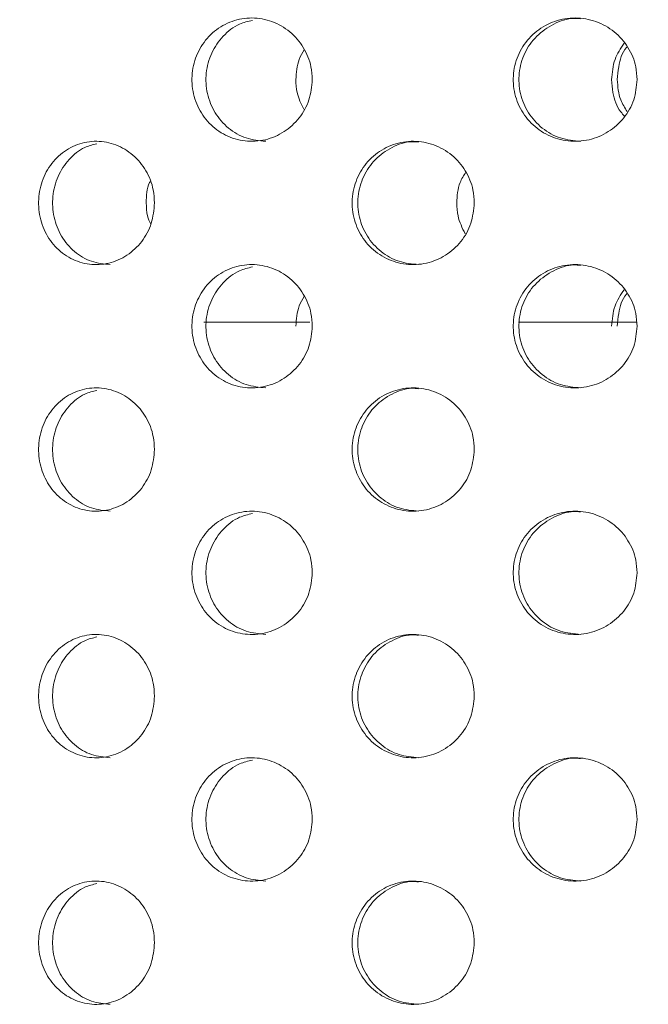
# Model space of a CAD drawing. Units: millimetres. Extents: x 5 to 415, y -14 to 292.
# Drawn here: x 202 to 203, y 214 to 217 of the extents above; entities that cross this region are included whole.
import ezdxf

# ---------------------------------------------------------------- set-up
doc = ezdxf.new("R2010")
doc.units = ezdxf.units.MM
doc.layers.add('BEMAßUNG', color=96, linetype='Continuous')
doc.dimstyles.new('SLDDIMSTYLE5', dxfattribs={"dimtxt": 0.18, "dimasz": 1.016, "dimexe": 0, "dimexo": 0.0625, "dimgap": 0, "dimtad": 0, "dimtih": 1, "dimtoh": 1, "dimdec": 0, "dimrnd": 1e-09, "dimzin": 0, "dimdsep": 46, "dimtxsty": 'Standard', "dimblk1": 'DOT', "dimblk2": 'DOT', "dimsah": 1, "dimcen": 0.09, "dimadec": 0, "dimazin": 0, "dimtfac": 1.016, "dimtdec": 0, "dimtofl": 0, "dimtmove": 0, "dimatfit": 3, "dimldrblk": 'DOT', "dimfxl": 0, "dimfrac": 2, "dimtolj": 1, "dimtzin": 0, "dimarcsym": 0})
pattern_1 = [(45, (0, 0), (-13.4704, 13.4704), []), (45, (4.49, 2e-323), (-13.4704, 13.4704), []), (45, (8.98, 4e-323), (-13.4704, 13.4704), []), (45, (13.47, 6e-323), (-13.4704, 13.4704), [])]

# ---------------------------------------------------------------- blocks, each defined once
blk = doc.blocks.new('_DOT')
at = {"color": 0, "linetype": 'ByBlock', "lineweight": -2}
blk.add_line((-0.5, 0), (-1, 0), dxfattribs=at)
at = {"color": 0, "linetype": 'ByBlock', "const_width": 0.5}
blk.add_lwpolyline([(-0.25, 0, 1), (0.25, 0, 1)], format="xyb", close=True, dxfattribs=at)

msp = doc.modelspace()

# ---------------------------------------------------------------- hatches: boundary and pattern name
at = {"linetype": 'Continuous', "lineweight": 0}
h = msp.add_hatch(dxfattribs=at)
h.set_pattern_fill('DIN 201 steel and steel cast iron', style=0, pattern_type=2)
h.set_pattern_definition(pattern_1)
edge = h.paths.add_edge_path(flags=0)
edge.add_spline(control_points=[(246.477, 233.9292), (246.477, 233.9292), (246.478, 233.9256), (246.4799, 233.9186), (246.4818, 233.9116), (246.4847, 233.9011), (246.4882, 233.888), (246.4918, 233.8747), (246.4962, 233.8584), (246.5011, 233.8405), (246.5061, 233.8219), (246.5117, 233.8011), (246.5174, 233.7797), (246.5218, 233.7632), (246.5263, 233.7462), (246.5309, 233.7292)], knot_values=[0, 0, 0, 0, 0.000654, 0.000654, 0.000654, 0.001308, 0.001308, 0.001308, 0.001971, 0.001971, 0.001971, 0.002657, 0.002657, 0.002657, 0.00318, 0.00318, 0.00318, 0.00318], weights=[1, 1, 1, 1, 1, 1, 1, 1, 1, 1, 1, 1, 1, 1, 1, 1], degree=3, periodic=0)
edge.add_spline(control_points=[(246.5309, 233.7292), (246.6881, 233.1384), (246.8323, 232.5379), (246.9647, 231.9292)], knot_values=[0.186132, 0.186132, 0.186132, 0.186132, 0.193588, 0.193588, 0.193588, 0.193588], weights=[1, 1, 1, 1], degree=3, periodic=0)
edge.add_spline(control_points=[(246.9647, 231.9292), (246.8323, 232.5379), (246.6881, 233.1384), (246.5309, 233.7292)], knot_values=[0.806412, 0.806412, 0.806412, 0.806412, 0.813868, 0.813868, 0.813868, 0.813868], weights=[1, 1, 1, 1], degree=3, periodic=0)
edge.add_spline(control_points=[(246.5309, 233.7292), (246.5286, 233.7377), (246.5263, 233.7462), (246.5241, 233.7544), (246.5213, 233.7651), (246.5185, 233.7755), (246.516, 233.7848), (246.5136, 233.7938), (246.5114, 233.8019), (246.5096, 233.8086), (246.5079, 233.8151), (246.5065, 233.8204), (246.5055, 233.8239), (246.5046, 233.8274), (246.5041, 233.8292), (246.5041, 233.8292)], knot_values=[0, 0, 0, 0, 0.000263, 0.000263, 0.000263, 0.000607, 0.000607, 0.000607, 0.000941, 0.000941, 0.000941, 0.00127, 0.00127, 0.00127, 0.001599, 0.001599, 0.001599, 0.001599], weights=[1, 1, 1, 1, 1, 1, 1, 1, 1, 1, 1, 1, 1, 1, 1, 1], degree=3, periodic=0)
edge.add_spline(control_points=[(246.5041, 233.8292), (246.5041, 233.8292), (246.5042, 233.8286), (246.5045, 233.8275), (246.5051, 233.8254), (246.5062, 233.8213), (246.5077, 233.8157), (246.5093, 233.8099), (246.5114, 233.8022), (246.5137, 233.7934), (246.5161, 233.7844), (246.5189, 233.7741), (246.5218, 233.7632), (246.5247, 233.7524), (246.5278, 233.7407), (246.5309, 233.7292)], knot_values=[0, 0, 0, 0, 0.000187, 0.000187, 0.000187, 0.00053, 0.00053, 0.00053, 0.000885, 0.000885, 0.000885, 0.001246, 0.001246, 0.001246, 0.001607, 0.001607, 0.001607, 0.001607], weights=[1, 1, 1, 1, 1, 1, 1, 1, 1, 1, 1, 1, 1, 1, 1, 1], degree=3, periodic=0)
edge.add_spline(control_points=[(246.5309, 233.7292), (247.9524, 228.3895), (248.3744, 220.9065), (249.0448, 211.0247), (250.7445, 204.433), (247.1889, 183.9461), (207.1821, 184.4533), (185.3081, 190.3818), (184.4792, 190.624)], knot_values=[0.186132, 0.186132, 0.186132, 0.186132, 0.253515, 0.26846, 0.300428, 0.330193, 0.562109, 0.571488, 0.571488, 0.571488, 0.571488], weights=[1, 1, 1, 1, 1, 1, 1, 1, 1], degree=3, periodic=0)
edge.add_spline(control_points=[(184.4792, 190.624), (184.4706, 190.6265), (184.4618, 190.6291), (184.4534, 190.6315), (184.4428, 190.6346), (184.4324, 190.6377), (184.4232, 190.6404), (184.4143, 190.643), (184.4062, 190.6453), (184.3997, 190.6473), (184.3932, 190.6492), (184.388, 190.6507), (184.3845, 190.6517), (184.381, 190.6527), (184.3792, 190.6533), (184.3792, 190.6533)], knot_values=[0, 0, 0, 0, 0.000271, 0.000271, 0.000271, 0.000617, 0.000617, 0.000617, 0.000949, 0.000949, 0.000949, 0.001277, 0.001277, 0.001277, 0.001604, 0.001604, 0.001604, 0.001604], weights=[1, 1, 1, 1, 1, 1, 1, 1, 1, 1, 1, 1, 1, 1, 1, 1], degree=3, periodic=0)
edge.add_spline(control_points=[(184.3792, 190.6533), (184.3792, 190.6533), (184.3798, 190.6531), (184.3808, 190.6528), (184.3829, 190.6522), (184.3869, 190.651), (184.3924, 190.6494), (184.3982, 190.6477), (184.4059, 190.6454), (184.4147, 190.6428), (184.4237, 190.6402), (184.4341, 190.6372), (184.445, 190.634), (184.456, 190.6308), (184.4677, 190.6273), (184.4792, 190.624)], knot_values=[0, 0, 0, 0, 0.00018, 0.00018, 0.00018, 0.000524, 0.000524, 0.000524, 0.000882, 0.000882, 0.000882, 0.001248, 0.001248, 0.001248, 0.001613, 0.001613, 0.001613, 0.001613], weights=[1, 1, 1, 1, 1, 1, 1, 1, 1, 1, 1, 1, 1, 1, 1, 1], degree=3, periodic=0)
edge.add_spline(control_points=[(184.4792, 190.624), (185.1543, 190.4267), (185.8436, 190.2373), (186.5468, 190.0537)], knot_values=[0.428512, 0.428512, 0.428512, 0.428512, 0.436151, 0.436151, 0.436151, 0.436151], weights=[1, 1, 1, 1], degree=3, periodic=0)
edge.add_spline(control_points=[(186.5468, 190.0537), (185.8436, 190.2373), (185.1543, 190.4267), (184.4792, 190.624)], knot_values=[0.563849, 0.563849, 0.563849, 0.563849, 0.571488, 0.571488, 0.571488, 0.571488], weights=[1, 1, 1, 1], degree=3, periodic=0)
edge.add_spline(control_points=[(184.4792, 190.624), (184.4561, 190.6307), (184.4327, 190.6376), (184.4109, 190.644), (184.389, 190.6504), (184.3682, 190.6565), (184.3502, 190.6618), (184.3326, 190.667), (184.3173, 190.6715), (184.3056, 190.6749), (184.2945, 190.6782), (184.2865, 190.6806), (184.2825, 190.6818), (184.2803, 190.6824), (184.2792, 190.6828), (184.2792, 190.6828)], knot_values=[0, 0, 0, 0, 0.000723, 0.000723, 0.000723, 0.001446, 0.001446, 0.001446, 0.002155, 0.002155, 0.002155, 0.002835, 0.002835, 0.002835, 0.003191, 0.003191, 0.003191, 0.003191], weights=[1, 1, 1, 1, 1, 1, 1, 1, 1, 1, 1, 1, 1, 1, 1, 1], degree=3, periodic=0)
edge.add_spline(control_points=[(184.2792, 190.6828), (184.2792, 190.6828), (184.2829, 190.6817), (184.2898, 190.6796), (184.2967, 190.6776), (184.3071, 190.6745), (184.3201, 190.6707), (184.3332, 190.6668), (184.3493, 190.6621), (184.3671, 190.6568), (184.3856, 190.6514), (184.4063, 190.6453), (184.4276, 190.6391), (184.4444, 190.6341), (184.4619, 190.629), (184.4792, 190.624)], knot_values=[0, 0, 0, 0, 0.000651, 0.000651, 0.000651, 0.001302, 0.001302, 0.001302, 0.001964, 0.001964, 0.001964, 0.002652, 0.002652, 0.002652, 0.003191, 0.003191, 0.003191, 0.003191], weights=[1, 1, 1, 1, 1, 1, 1, 1, 1, 1, 1, 1, 1, 1, 1, 1], degree=3, periodic=0)
edge.add_spline(control_points=[(184.4792, 190.624), (185.3081, 190.3818), (207.1821, 184.4533), (247.1889, 183.9461), (250.7445, 204.433), (249.0448, 211.0247), (248.3744, 220.9065), (247.9524, 228.3895), (246.5309, 233.7292)], knot_values=[0.428512, 0.428512, 0.428512, 0.428512, 0.437891, 0.669807, 0.699572, 0.73154, 0.746485, 0.813868, 0.813868, 0.813868, 0.813868], weights=[1, 1, 1, 1, 1, 1, 1, 1, 1], degree=3, periodic=0)
edge.add_spline(control_points=[(246.5309, 233.7292), (246.5247, 233.7522), (246.5185, 233.7756), (246.5127, 233.7973), (246.5068, 233.819), (246.5013, 233.8397), (246.4964, 233.8576), (246.4917, 233.8752), (246.4875, 233.8905), (246.4844, 233.9022), (246.4813, 233.9134), (246.4791, 233.9216), (246.4779, 233.9258), (246.4773, 233.9281), (246.477, 233.9292), (246.477, 233.9292)], knot_values=[0, 0, 0, 0, 0.000714, 0.000714, 0.000714, 0.001429, 0.001429, 0.001429, 0.002132, 0.002132, 0.002132, 0.002811, 0.002811, 0.002811, 0.00318, 0.00318, 0.00318, 0.00318], weights=[1, 1, 1, 1, 1, 1, 1, 1, 1, 1, 1, 1, 1, 1, 1, 1], degree=3, periodic=0)
h = msp.add_hatch(dxfattribs=at)
h.set_pattern_fill('DIN 201 steel and steel cast iron', style=0, pattern_type=2)
h.set_pattern_definition(pattern_1)
edge = h.paths.add_edge_path(flags=0)
edge.add_line((196.1792, 217.8792), (196.1792, 217.1792))
edge.add_line((196.1792, 217.1792), (196.3292, 217.1792))
edge.add_line((196.3292, 217.1792), (196.3292, 217.8792))
edge.add_arc((196.4792, 217.8792), 0.15, 90, 180, ccw=False)
edge.add_line((196.4792, 218.0292), (197.8792, 218.0292))
edge.add_arc((197.8792, 217.8792), 0.15, 0, 90, ccw=False)
edge.add_line((198.0292, 217.8792), (198.0292, 212.3292))
edge.add_arc((198.3292, 212.3292), 0.3, 180, 270)
edge.add_line((198.3292, 212.0292), (243.2292, 212.0292))
edge.add_arc((243.2292, 212.3292), 0.3, 270, 360)
edge.add_line((243.5292, 212.3292), (243.5292, 218.0242))
edge.add_arc((243.5342, 218.0242), 0.005, 0, 180, ccw=False)
edge.add_line((243.5392, 218.0242), (243.5392, 217.1792))
edge.add_line((243.5392, 217.1792), (243.6892, 217.1792))
edge.add_line((243.6892, 217.1792), (243.6892, 218.0242))
edge.add_arc((243.5342, 218.0242), 0.155, 0, 180)
edge.add_line((243.3792, 218.0242), (243.3792, 212.3292))
edge.add_arc((243.2292, 212.3292), 0.15, 270, 360, ccw=False)
edge.add_line((243.2292, 212.1792), (198.3292, 212.1792))
edge.add_arc((198.3292, 212.3292), 0.15, 180, 270, ccw=False)
edge.add_line((198.1792, 212.3292), (198.1792, 217.8792))
edge.add_arc((197.8792, 217.8792), 0.3, 0, 90)
edge.add_line((197.8792, 218.1792), (196.4792, 218.1792))
edge.add_arc((196.4792, 217.8792), 0.3, 90, 180)

# ---------------------------------------------------------------- linework, layer by layer
at = {"color": 7, "linetype": 'Continuous', "lineweight": 15}
for p, q in [((202.2565, 215.9892), (201.9992, 215.9892)), ((203.0529, 215.9892), (202.7648, 215.9892))]:
    msp.add_line(p, q, dxfattribs=at)
for points, knots in [([(184.4792, 190.624), (185.2011, 190.4209), (186.6699, 190.0078), (188.9293, 189.457), (191.2683, 188.9383), (193.6802, 188.4616), (196.4169, 187.9811), (199.4788, 187.5198), (202.8612, 187.1028), (206.2135, 186.7809), (209.5133, 186.5523), (212.7399, 186.4148), (215.9495, 186.3675), (218.9023, 186.4115), (221.5894, 186.5283), (224.0065, 186.6985), (226.3729, 186.9341), (228.6796, 187.2372), (230.918, 187.6099), (233.079, 188.0544), (235.154, 188.5729), (237, 189.127), (238.6245, 189.6995), (240.0393, 190.2716), (241.3816, 190.8942), (242.6342, 191.5618), (243.7952, 192.2731), (244.8631, 193.0271), (245.8469, 193.8327), (246.7427, 194.6911), (247.5463, 195.6034), (248.2536, 196.5707), (248.8604, 197.5939), (249.3446, 198.636), (249.7155, 199.6895), (249.985, 200.7493), (250.1656, 201.8534), (250.2562, 203.0013), (250.2563, 204.1852), (250.1651, 205.4013), (250.0024, 206.6448), (249.7922, 207.918), (249.4746, 209.6727), (249.0682, 211.9019), (248.7887, 214.6313), (248.6216, 217.3811), (248.4374, 220.1446), (248.2438, 222.7155), (248.0228, 225.0775), (247.7751, 227.2187), (247.47, 229.3259), (247.0943, 231.3877), (246.7625, 232.8486), (246.5594, 233.6205), (246.5309, 233.7292)], [0, 0, 0, 0, 0.021487, 0.043715, 0.066626, 0.090135, 0.114155, 0.146237, 0.17885, 0.211798, 0.242725, 0.273618, 0.304325, 0.334693, 0.358223, 0.381385, 0.404116, 0.426353, 0.44804, 0.469122, 0.489557, 0.509305, 0.524324, 0.538896, 0.55302, 0.566702, 0.579545, 0.59201, 0.604129, 0.615947, 0.627521, 0.638922, 0.650234, 0.661553, 0.671791, 0.682196, 0.692845, 0.703809, 0.715157, 0.726732, 0.738728, 0.751081, 0.763703, 0.789828, 0.815979, 0.842254, 0.868769, 0.89534, 0.916129, 0.936741, 0.957096, 0.977127, 0.99678, 1, 1, 1, 1]), ([(202.2628, 216.5792), (202.2612, 216.5625), (202.2579, 216.529), (202.2327, 216.4844), (202.1956, 216.4502), (202.1492, 216.4303), (202.0989, 216.4273), (202.0507, 216.4415), (202.0101, 216.4714), (201.9815, 216.5135), (201.9681, 216.5629), (201.9711, 216.614), (201.9902, 216.6612), (202.0233, 216.6992), (202.0669, 216.7238), (202.1161, 216.7321), (202.1656, 216.7232), (202.2099, 216.6979), (202.2432, 216.6591), (202.2604, 216.6172), (202.2621, 216.5897), (202.2628, 216.5792)], [0, 0, 0, 0, 0.053157, 0.106302, 0.159733, 0.213645, 0.267822, 0.321938, 0.375811, 0.429447, 0.482945, 0.536383, 0.58981, 0.643259, 0.696789, 0.750486, 0.804435, 0.858596, 0.912731, 0.966512, 1, 1, 1, 1]), ([(202.117, 216.7235), (202.1065, 216.721), (202.0798, 216.7148), (202.0443, 216.6866), (202.0156, 216.6451), (202.0022, 216.5956), (202.0052, 216.5445), (202.0243, 216.4972), (202.0574, 216.4595), (202.1008, 216.434), (202.1334, 216.4309), (202.1496, 216.4293)], [0, 0, 0, 0, 0.0764202, 0.1927515, 0.3085477, 0.4240256, 0.5393702, 0.6546903, 0.7700572, 0.8856083, 1, 1, 1, 1]), ([(203.0534, 216.5792), (203.0517, 216.5625), (203.0484, 216.529), (203.0227, 216.4844), (202.9847, 216.4502), (202.937, 216.4303), (202.8853, 216.4273), (202.8355, 216.4415), (202.7935, 216.4714), (202.7639, 216.5135), (202.7499, 216.5629), (202.753, 216.614), (202.7729, 216.6612), (202.8072, 216.6992), (202.8522, 216.7238), (202.903, 216.7321), (202.9539, 216.7232), (202.9993, 216.6979), (203.0334, 216.6591), (203.0509, 216.6172), (203.0527, 216.5897), (203.0534, 216.5792)], [0, 0, 0, 0, 0.053157, 0.1063022, 0.1597326, 0.2136455, 0.2678214, 0.3219374, 0.3758102, 0.4294467, 0.4829445, 0.5363829, 0.5898098, 0.6432596, 0.6967879, 0.7504849, 0.8044342, 0.8585961, 0.9127309, 0.9665117, 1, 1, 1, 1]), ([(202.9159, 216.7273), (202.9104, 216.7279), (202.8879, 216.73), (202.8493, 216.7162), (202.8072, 216.6872), (202.7776, 216.6449), (202.7636, 216.5956), (202.7668, 216.5445), (202.7866, 216.4972), (202.8209, 216.4595), (202.8658, 216.434), (202.8993, 216.4309), (202.916, 216.4293)], [0, 0, 0, 0, 0.03511, 0.143508, 0.251388, 0.358773, 0.465862, 0.572828, 0.679772, 0.786758, 0.893915, 1, 1, 1, 1]), ([(202.9912, 216.5792), (202.9927, 216.5961), (202.9954, 216.6284), (203.0132, 216.6554), (203.0216, 216.6682)], [0, 0, 0, 0, 0.524136, 1, 1, 1, 1]), ([(202.2228, 216.5792), (202.2239, 216.5963), (202.2255, 216.6222), (202.2388, 216.6439), (202.2434, 216.6514)], [0, 0, 0, 0, 0.656785, 1, 1, 1, 1]), ([(203.0292, 216.6596), (203.0286, 216.6589), (203.0167, 216.6456), (203.008, 216.6167), (203.0059, 216.5896), (203.0051, 216.5792)], [0, 0, 0, 0, 0.0334346, 0.6290934, 1, 1, 1, 1]), ([(202.2422, 216.5071), (202.2357, 216.5204), (202.2246, 216.5433), (202.2233, 216.5686), (202.2228, 216.5792)], [0, 0, 0, 0, 0.582736, 1, 1, 1, 1]), ([(203.023, 216.4903), (203.0197, 216.4937), (203.0048, 216.5095), (202.994, 216.5416), (202.992, 216.5688), (202.9912, 216.5792)], [0, 0, 0, 0, 0.1481878, 0.6731998, 1, 1, 1, 1]), ([(203.0051, 216.5792), (203.0063, 216.5622), (203.0083, 216.5342), (203.0233, 216.5108), (203.0292, 216.5016)], [0, 0, 0, 0, 0.606672, 1, 1, 1, 1]), ([(201.8789, 216.2792), (201.8774, 216.2624), (201.8742, 216.2287), (201.8496, 216.1838), (201.8134, 216.1496), (201.7685, 216.1301), (201.7203, 216.1274), (201.6741, 216.1418), (201.6353, 216.1716), (201.6079, 216.2136), (201.595, 216.263), (201.5979, 216.3143), (201.6164, 216.3615), (201.6485, 216.3995), (201.6906, 216.424), (201.7382, 216.4321), (201.7858, 216.423), (201.8281, 216.3977), (201.8601, 216.3591), (201.8766, 216.3173), (201.8783, 216.2898), (201.8789, 216.2792)], [0, 0, 0, 0, 0.053661, 0.10732, 0.161006, 0.214708, 0.268382, 0.322026, 0.375686, 0.429383, 0.48308, 0.536741, 0.590386, 0.644058, 0.697761, 0.751448, 0.805098, 0.858748, 0.912434, 0.966136, 1, 1, 1, 1]), ([(202.6571, 216.2792), (202.6554, 216.2624), (202.6521, 216.2287), (202.6264, 216.1838), (202.5886, 216.1496), (202.5414, 216.1301), (202.4906, 216.1274), (202.4419, 216.1418), (202.4007, 216.1716), (202.3716, 216.2136), (202.3579, 216.263), (202.3611, 216.3143), (202.3808, 216.3615), (202.4148, 216.3995), (202.4593, 216.424), (202.5095, 216.4321), (202.5596, 216.423), (202.604, 216.3977), (202.6373, 216.3591), (202.6547, 216.3173), (202.6564, 216.2898), (202.6571, 216.2792)], [0, 0, 0, 0, 0.053661, 0.10732, 0.161006, 0.214708, 0.268382, 0.322026, 0.375687, 0.429382, 0.48308, 0.53674, 0.590386, 0.644058, 0.697761, 0.751447, 0.805097, 0.858747, 0.912434, 0.966136, 1, 1, 1, 1]), ([(201.7384, 216.4232), (201.7285, 216.4207), (201.7032, 216.4145), (201.6694, 216.3864), (201.6419, 216.3449), (201.629, 216.2954), (201.632, 216.2442), (201.6505, 216.1969), (201.6825, 216.1592), (201.7242, 216.1339), (201.7555, 216.1309), (201.7709, 216.1295)], [0, 0, 0, 0, 0.074399, 0.190463, 0.30661, 0.42276, 0.538824, 0.654852, 0.770947, 0.887107, 1, 1, 1, 1]), ([(202.5217, 216.4273), (202.516, 216.4278), (202.4937, 216.4299), (202.4556, 216.416), (202.4144, 216.387), (202.3854, 216.3448), (202.3716, 216.2954), (202.3748, 216.2442), (202.3945, 216.1969), (202.4285, 216.1592), (202.4726, 216.1339), (202.5056, 216.1309), (202.5218, 216.1295)], [0, 0, 0, 0, 0.036739, 0.144038, 0.251369, 0.358778, 0.466189, 0.573522, 0.680822, 0.788182, 0.895604, 1, 1, 1, 1]), ([(202.6142, 216.2792), (202.6153, 216.2964), (202.617, 216.3233), (202.6313, 216.3459), (202.6365, 216.3541)], [0, 0, 0, 0, 0.635672, 1, 1, 1, 1]), ([(201.8588, 216.2792), (201.8591, 216.2967), (201.8594, 216.315), (201.8676, 216.3303), (201.868, 216.3311)], [0, 0, 0, 0, 0.952116, 1, 1, 1, 1]), ([(201.8697, 216.2274), (201.8668, 216.234), (201.8595, 216.2504), (201.8591, 216.2685), (201.8588, 216.2792)], [0, 0, 0, 0, 0.406834, 1, 1, 1, 1]), ([(202.6347, 216.2044), (202.6278, 216.2185), (202.6161, 216.2422), (202.6147, 216.2686), (202.6142, 216.2792)], [0, 0, 0, 0, 0.594515, 1, 1, 1, 1]), ([(202.2628, 215.9792), (202.2612, 215.9625), (202.2579, 215.929), (202.2327, 215.8844), (202.1956, 215.8502), (202.1492, 215.8303), (202.0989, 215.8273), (202.0507, 215.8415), (202.0101, 215.8714), (201.9815, 215.9135), (201.9681, 215.9629), (201.9711, 216.014), (201.9902, 216.0612), (202.0233, 216.0992), (202.0669, 216.1238), (202.1161, 216.1321), (202.1656, 216.1232), (202.2099, 216.0979), (202.2432, 216.0591), (202.2604, 216.0172), (202.2621, 215.9897), (202.2628, 215.9792)], [0, 0, 0, 0, 0.053157, 0.106304, 0.159733, 0.213645, 0.267822, 0.321938, 0.375811, 0.429447, 0.482945, 0.536383, 0.58981, 0.64326, 0.696788, 0.750486, 0.804435, 0.858596, 0.912731, 0.966513, 1, 1, 1, 1]), ([(202.117, 216.1235), (202.1065, 216.121), (202.0798, 216.1148), (202.0443, 216.0866), (202.0156, 216.0451), (202.0022, 215.9956), (202.0052, 215.9445), (202.0243, 215.8972), (202.0574, 215.8595), (202.1008, 215.834), (202.1334, 215.8309), (202.1496, 215.8293)], [0, 0, 0, 0, 0.076419, 0.192753, 0.308549, 0.424024, 0.539369, 0.654689, 0.770059, 0.885608, 1, 1, 1, 1]), ([(203.0534, 215.9792), (203.0517, 215.9625), (203.0484, 215.929), (203.0227, 215.8844), (202.9847, 215.8502), (202.937, 215.8303), (202.8853, 215.8273), (202.8355, 215.8415), (202.7935, 215.8714), (202.7639, 215.9135), (202.7499, 215.9629), (202.753, 216.014), (202.7729, 216.0612), (202.8072, 216.0992), (202.8522, 216.1238), (202.903, 216.1321), (202.9539, 216.1232), (202.9993, 216.0979), (203.0334, 216.0591), (203.0509, 216.0172), (203.0527, 215.9897), (203.0534, 215.9792)], [0, 0, 0, 0, 0.053157, 0.106304, 0.159733, 0.213646, 0.267822, 0.321938, 0.375811, 0.429447, 0.482945, 0.536383, 0.58981, 0.64326, 0.696788, 0.750485, 0.804434, 0.858596, 0.912731, 0.966513, 1, 1, 1, 1]), ([(202.9159, 216.1273), (202.9104, 216.1279), (202.8879, 216.13), (202.8493, 216.1162), (202.8072, 216.0872), (202.7776, 216.0449), (202.7636, 215.9956), (202.7668, 215.9445), (202.7866, 215.8972), (202.8209, 215.8595), (202.8658, 215.834), (202.8993, 215.8309), (202.916, 215.8293)], [0, 0, 0, 0, 0.03511, 0.143507, 0.251389, 0.358774, 0.465861, 0.572827, 0.679771, 0.786759, 0.893915, 1, 1, 1, 1]), ([(202.2228, 215.9792), (202.2239, 215.9963), (202.2255, 216.0222), (202.2388, 216.0439), (202.2434, 216.0514)], [0, 0, 0, 0, 0.6567675, 1, 1, 1, 1]), ([(202.9912, 215.9792), (202.9927, 215.9961), (202.9954, 216.0284), (203.0132, 216.0554), (203.0216, 216.0682)], [0, 0, 0, 0, 0.524122, 1, 1, 1, 1]), ([(203.0292, 216.0596), (203.0286, 216.0589), (203.0167, 216.0456), (203.008, 216.0167), (203.0059, 215.9896), (203.0051, 215.9792)], [0, 0, 0, 0, 0.033435, 0.62911, 1, 1, 1, 1]), ([(201.8789, 215.6792), (201.8774, 215.6624), (201.8742, 215.6287), (201.8496, 215.5838), (201.8134, 215.5496), (201.7685, 215.5301), (201.7203, 215.5274), (201.6741, 215.5418), (201.6353, 215.5716), (201.6079, 215.6136), (201.595, 215.663), (201.5979, 215.7143), (201.6164, 215.7615), (201.6485, 215.7995), (201.6906, 215.824), (201.7382, 215.8321), (201.7858, 215.823), (201.8281, 215.7977), (201.8601, 215.7591), (201.8766, 215.7173), (201.8783, 215.6898), (201.8789, 215.6792)], [0, 0, 0, 0, 0.053659, 0.107319, 0.161004, 0.214707, 0.268381, 0.322025, 0.375685, 0.429382, 0.483079, 0.536739, 0.590385, 0.644057, 0.697759, 0.751446, 0.805096, 0.858746, 0.912432, 0.966135, 1, 1, 1, 1]), ([(201.7384, 215.8232), (201.7285, 215.8207), (201.7032, 215.8145), (201.6694, 215.7864), (201.6419, 215.7449), (201.629, 215.6954), (201.632, 215.6442), (201.6505, 215.5969), (201.6825, 215.5592), (201.7242, 215.5339), (201.7555, 215.5309), (201.7709, 215.5295)], [0, 0, 0, 0, 0.074399, 0.190462, 0.306613, 0.422759, 0.538826, 0.654851, 0.770948, 0.887108, 1, 1, 1, 1]), ([(202.6571, 215.6792), (202.6554, 215.6624), (202.6521, 215.6287), (202.6264, 215.5838), (202.5886, 215.5496), (202.5414, 215.5301), (202.4906, 215.5274), (202.4419, 215.5418), (202.4007, 215.5716), (202.3716, 215.6136), (202.3579, 215.663), (202.3611, 215.7143), (202.3808, 215.7615), (202.4148, 215.7995), (202.4593, 215.824), (202.5095, 215.8321), (202.5596, 215.823), (202.604, 215.7977), (202.6373, 215.7591), (202.6547, 215.7173), (202.6564, 215.6898), (202.6571, 215.6792)], [0, 0, 0, 0, 0.05366, 0.107318, 0.161004, 0.214707, 0.268381, 0.322025, 0.375686, 0.429381, 0.483079, 0.536739, 0.590385, 0.644057, 0.697759, 0.751445, 0.805096, 0.858746, 0.912433, 0.966135, 1, 1, 1, 1]), ([(202.5217, 215.8273), (202.516, 215.8278), (202.4937, 215.8299), (202.4556, 215.816), (202.4144, 215.787), (202.3854, 215.7448), (202.3716, 215.6954), (202.3748, 215.6442), (202.3945, 215.5969), (202.4285, 215.5592), (202.4726, 215.5339), (202.5056, 215.5309), (202.5218, 215.5295)], [0, 0, 0, 0, 0.036739, 0.144038, 0.251368, 0.35878, 0.466188, 0.573524, 0.68082, 0.788183, 0.895604, 1, 1, 1, 1]), ([(202.2628, 215.3792), (202.2612, 215.3625), (202.2579, 215.329), (202.2327, 215.2844), (202.1956, 215.2502), (202.1492, 215.2303), (202.0989, 215.2273), (202.0507, 215.2415), (202.0101, 215.2714), (201.9815, 215.3135), (201.9681, 215.3629), (201.9711, 215.414), (201.9902, 215.4612), (202.0233, 215.4992), (202.0669, 215.5238), (202.1161, 215.5321), (202.1656, 215.5232), (202.2099, 215.4979), (202.2432, 215.4591), (202.2604, 215.4172), (202.2621, 215.3897), (202.2628, 215.3792)], [0, 0, 0, 0, 0.053157, 0.106304, 0.159734, 0.213646, 0.267822, 0.321938, 0.375811, 0.429448, 0.482944, 0.536384, 0.589811, 0.64326, 0.696789, 0.750486, 0.804435, 0.858597, 0.912733, 0.966513, 1, 1, 1, 1]), ([(202.117, 215.5235), (202.1065, 215.521), (202.0798, 215.5148), (202.0443, 215.4866), (202.0156, 215.4451), (202.0022, 215.3956), (202.0052, 215.3445), (202.0243, 215.2972), (202.0574, 215.2595), (202.1008, 215.234), (202.1334, 215.2309), (202.1496, 215.2293)], [0, 0, 0, 0, 0.07642, 0.192752, 0.308548, 0.424027, 0.539371, 0.654689, 0.770058, 0.885608, 1, 1, 1, 1]), ([(203.0534, 215.3792), (203.0517, 215.3625), (203.0484, 215.329), (203.0227, 215.2844), (202.9847, 215.2502), (202.937, 215.2303), (202.8853, 215.2273), (202.8355, 215.2415), (202.7935, 215.2714), (202.7639, 215.3135), (202.7499, 215.3629), (202.753, 215.414), (202.7729, 215.4612), (202.8072, 215.4992), (202.8522, 215.5238), (202.903, 215.5321), (202.9539, 215.5232), (202.9993, 215.4979), (203.0334, 215.4591), (203.0509, 215.4172), (203.0527, 215.3897), (203.0534, 215.3792)], [0, 0, 0, 0, 0.053157, 0.106304, 0.159734, 0.213646, 0.267822, 0.321938, 0.375811, 0.429447, 0.482944, 0.536384, 0.589811, 0.64326, 0.696788, 0.750485, 0.804435, 0.858596, 0.912732, 0.966513, 1, 1, 1, 1]), ([(202.9159, 215.5273), (202.9104, 215.5279), (202.8879, 215.53), (202.8493, 215.5162), (202.8072, 215.4872), (202.7776, 215.4449), (202.7636, 215.3956), (202.7668, 215.3445), (202.7866, 215.2972), (202.8209, 215.2595), (202.8658, 215.234), (202.8993, 215.2309), (202.916, 215.2293)], [0, 0, 0, 0, 0.03511, 0.143508, 0.251389, 0.358773, 0.465863, 0.572829, 0.67977, 0.786759, 0.893914, 1, 1, 1, 1]), ([(201.8789, 215.0792), (201.8774, 215.0624), (201.8742, 215.0287), (201.8496, 214.9838), (201.8134, 214.9496), (201.7685, 214.9301), (201.7203, 214.9274), (201.6741, 214.9418), (201.6353, 214.9716), (201.6079, 215.0136), (201.595, 215.063), (201.5979, 215.1143), (201.6164, 215.1615), (201.6485, 215.1995), (201.6906, 215.224), (201.7382, 215.2321), (201.7858, 215.223), (201.8281, 215.1977), (201.8601, 215.1591), (201.8766, 215.1173), (201.8783, 215.0898), (201.8789, 215.0792)], [0, 0, 0, 0, 0.053659, 0.10732, 0.161006, 0.214708, 0.268381, 0.322026, 0.375686, 0.429382, 0.48308, 0.53674, 0.590384, 0.644057, 0.697759, 0.751446, 0.805096, 0.858746, 0.912432, 0.966135, 1, 1, 1, 1]), ([(201.7389, 215.2233), (201.7289, 215.2209), (201.7033, 215.2146), (201.6694, 215.1864), (201.6419, 215.1449), (201.629, 215.0954), (201.632, 215.0442), (201.6505, 214.9969), (201.6825, 214.9592), (201.7242, 214.9339), (201.7555, 214.9309), (201.7709, 214.9295)], [0, 0, 0, 0, 0.075738, 0.191635, 0.307615, 0.423593, 0.539492, 0.655352, 0.771279, 0.887271, 1, 1, 1, 1]), ([(202.6571, 215.0792), (202.6554, 215.0624), (202.6521, 215.0287), (202.6264, 214.9838), (202.5886, 214.9496), (202.5414, 214.9301), (202.4906, 214.9274), (202.4419, 214.9418), (202.4007, 214.9716), (202.3716, 215.0136), (202.3579, 215.063), (202.3611, 215.1143), (202.3808, 215.1615), (202.4148, 215.1995), (202.4593, 215.224), (202.5095, 215.2321), (202.5596, 215.223), (202.604, 215.1977), (202.6373, 215.1591), (202.6547, 215.1173), (202.6564, 215.0898), (202.6571, 215.0792)], [0, 0, 0, 0, 0.05366, 0.10732, 0.161005, 0.214707, 0.268381, 0.322026, 0.375686, 0.429382, 0.483079, 0.53674, 0.590384, 0.644057, 0.697759, 0.751445, 0.805096, 0.858746, 0.912433, 0.966135, 1, 1, 1, 1]), ([(202.5217, 215.2273), (202.516, 215.2278), (202.4937, 215.2299), (202.4556, 215.216), (202.4144, 215.187), (202.3854, 215.1448), (202.3716, 215.0954), (202.3748, 215.0442), (202.3945, 214.9969), (202.4285, 214.9592), (202.4726, 214.9339), (202.5056, 214.9309), (202.5218, 214.9295)], [0, 0, 0, 0, 0.036739, 0.144038, 0.25137, 0.358779, 0.466188, 0.573523, 0.680823, 0.788183, 0.895604, 1, 1, 1, 1]), ([(202.2628, 214.7792), (202.2612, 214.7625), (202.2579, 214.729), (202.2327, 214.6844), (202.1956, 214.6502), (202.1492, 214.6303), (202.0989, 214.6273), (202.0507, 214.6415), (202.0101, 214.6714), (201.9815, 214.7135), (201.9681, 214.7629), (201.9711, 214.814), (201.9902, 214.8612), (202.0233, 214.8992), (202.0669, 214.9238), (202.1161, 214.9321), (202.1656, 214.9232), (202.2099, 214.8979), (202.2432, 214.8591), (202.2604, 214.8172), (202.2621, 214.7897), (202.2628, 214.7792)], [0, 0, 0, 0, 0.053157, 0.106304, 0.159734, 0.213646, 0.267823, 0.321939, 0.375812, 0.429448, 0.482944, 0.536383, 0.589811, 0.643261, 0.696789, 0.750486, 0.804436, 0.858597, 0.912733, 0.966513, 1, 1, 1, 1]), ([(202.117, 214.9235), (202.1065, 214.921), (202.0798, 214.9148), (202.0443, 214.8866), (202.0156, 214.8451), (202.0022, 214.7956), (202.0052, 214.7445), (202.0243, 214.6972), (202.0574, 214.6595), (202.1008, 214.634), (202.1334, 214.6309), (202.1496, 214.6293)], [0, 0, 0, 0, 0.07642, 0.192752, 0.308548, 0.424026, 0.539371, 0.654688, 0.770058, 0.885608, 1, 1, 1, 1]), ([(203.0534, 214.7792), (203.0517, 214.7625), (203.0484, 214.729), (203.0227, 214.6844), (202.9847, 214.6502), (202.937, 214.6303), (202.8853, 214.6273), (202.8355, 214.6415), (202.7935, 214.6714), (202.7639, 214.7135), (202.7499, 214.7629), (202.753, 214.814), (202.7729, 214.8612), (202.8072, 214.8992), (202.8522, 214.9238), (202.903, 214.9321), (202.9539, 214.9232), (202.9993, 214.8979), (203.0334, 214.8591), (203.0509, 214.8172), (203.0527, 214.7897), (203.0534, 214.7792)], [0, 0, 0, 0, 0.053157, 0.106304, 0.159734, 0.213647, 0.267823, 0.321939, 0.375812, 0.429448, 0.482944, 0.536383, 0.589811, 0.643261, 0.696788, 0.750486, 0.804435, 0.858597, 0.912733, 0.966513, 1, 1, 1, 1]), ([(202.9159, 214.9273), (202.9104, 214.9279), (202.8879, 214.93), (202.8493, 214.9162), (202.8072, 214.8872), (202.7776, 214.8449), (202.7636, 214.7956), (202.7668, 214.7445), (202.7866, 214.6972), (202.8209, 214.6595), (202.8658, 214.634), (202.8993, 214.6309), (202.916, 214.6293)], [0, 0, 0, 0, 0.03511, 0.143508, 0.251389, 0.358773, 0.465863, 0.572829, 0.67977, 0.786759, 0.893914, 1, 1, 1, 1]), ([(201.8789, 214.4792), (201.8774, 214.4624), (201.8742, 214.4287), (201.8496, 214.3838), (201.8134, 214.3496), (201.7685, 214.3301), (201.7203, 214.3274), (201.6741, 214.3418), (201.6353, 214.3716), (201.6079, 214.4136), (201.595, 214.463), (201.5979, 214.5143), (201.6164, 214.5615), (201.6485, 214.5995), (201.6906, 214.624), (201.7382, 214.6321), (201.7858, 214.623), (201.8281, 214.5977), (201.8601, 214.5591), (201.8766, 214.5173), (201.8783, 214.4898), (201.8789, 214.4792)], [0, 0, 0, 0, 0.053659, 0.10732, 0.161006, 0.214708, 0.268381, 0.322026, 0.375686, 0.429383, 0.48308, 0.53674, 0.590384, 0.644057, 0.697759, 0.751446, 0.805096, 0.858746, 0.912432, 0.966135, 1, 1, 1, 1]), ([(201.7389, 214.6233), (201.7289, 214.6209), (201.7033, 214.6146), (201.6694, 214.5864), (201.6419, 214.5449), (201.629, 214.4954), (201.632, 214.4442), (201.6505, 214.3969), (201.6825, 214.3592), (201.7242, 214.3339), (201.7555, 214.3309), (201.7709, 214.3295)], [0, 0, 0, 0, 0.075738, 0.191635, 0.307615, 0.423593, 0.539492, 0.655352, 0.771279, 0.887271, 1, 1, 1, 1]), ([(202.6571, 214.4792), (202.6554, 214.4624), (202.6521, 214.4287), (202.6264, 214.3838), (202.5886, 214.3496), (202.5414, 214.3301), (202.4906, 214.3274), (202.4419, 214.3418), (202.4007, 214.3716), (202.3716, 214.4136), (202.3579, 214.463), (202.3611, 214.5143), (202.3808, 214.5615), (202.4148, 214.5995), (202.4593, 214.624), (202.5095, 214.6321), (202.5596, 214.623), (202.604, 214.5977), (202.6373, 214.5591), (202.6547, 214.5173), (202.6564, 214.4898), (202.6571, 214.4792)], [0, 0, 0, 0, 0.05366, 0.10732, 0.161005, 0.214707, 0.268381, 0.322027, 0.375687, 0.429382, 0.48308, 0.53674, 0.590384, 0.644057, 0.69776, 0.751445, 0.805096, 0.858746, 0.912433, 0.966135, 1, 1, 1, 1]), ([(202.5217, 214.6273), (202.516, 214.6278), (202.4937, 214.6299), (202.4556, 214.616), (202.4144, 214.587), (202.3854, 214.5448), (202.3716, 214.4954), (202.3748, 214.4442), (202.3945, 214.3969), (202.4285, 214.3592), (202.4726, 214.3339), (202.5056, 214.3309), (202.5218, 214.3295)], [0, 0, 0, 0, 0.036739, 0.144038, 0.25137, 0.358779, 0.466187, 0.573523, 0.680822, 0.788182, 0.895604, 1, 1, 1, 1])]:
    msp.add_open_spline(points, degree=3, knots=knots, dxfattribs=at)

# ---------------------------------------------------------------- leaders
at = {"layer": 'BEMAßUNG'}
msp.add_leader([(212.7671, 215.2196), (198.7786, 269.3922)], dimstyle='SLDDIMSTYLE5', dxfattribs=at)

doc.saveas('drawing.dxf')
